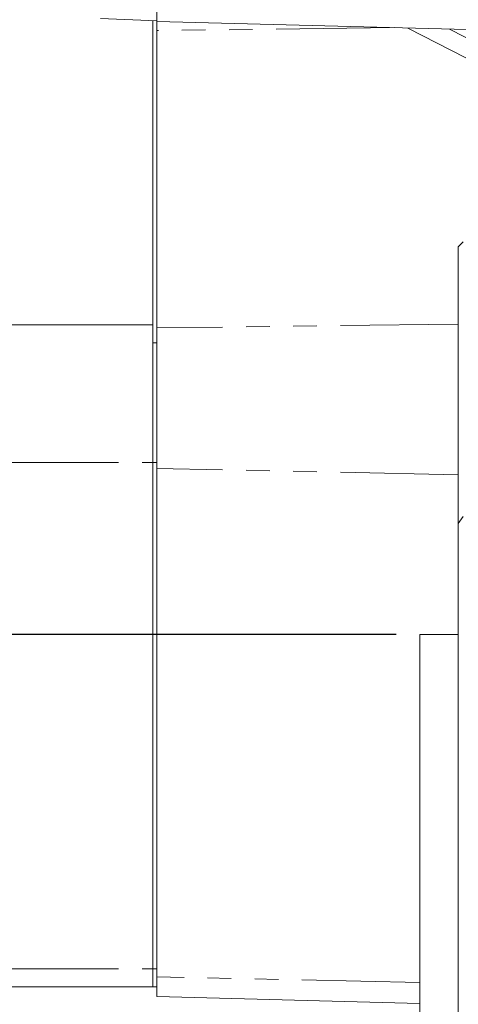
# Model space of a CAD drawing. Units: millimetres. Extents: x 11 to 1180, y 5 to 832.
# Drawn here: x 829 to 852, y 218 to 271 of the extents above; entities that cross this region are included whole.
import ezdxf

# ---------------------------------------------------------------- set-up
doc = ezdxf.new("R2010")
doc.units = ezdxf.units.MM
doc.linetypes.add('PHANTOM', pattern=[12.7, 6.35, -1.27, 1.27, -1.27, 1.27, -1.27])
doc.layers.add('SLD-0', color=7, linetype='Continuous')
doc.styles.add('SLDTEXTSTYLE0', font='TXT', dxfattribs={"width": 0.605})
doc.dimstyles.new('SLDDIMSTYLE1', dxfattribs={"dimtxt": 3, "dimasz": 3, "dimexe": 0, "dimexo": 0.0625, "dimgap": 0.75, "dimtad": 0, "dimdec": 3, "dimlfac": 3, "dimrnd": 1e-09, "dimzin": 12, "dimdsep": 46, "dimtxsty": 'SLDTEXTSTYLE0', "dimsah": 1, "dimcen": 0.09, "dimadec": 0, "dimazin": 0, "dimtol": 1, "dimtp": 0.025, "dimtm": 0.025, "dimtfac": 1, "dimtdec": 3, "dimtofl": 0, "dimtmove": 0, "dimatfit": 3, "dimfxl": 0, "dimfrac": 2, "dimtolj": 1, "dimarcsym": 0})
doc.dimstyles.new('SLDDIMSTYLE5', dxfattribs={"dimtxt": 0, "dimasz": 3, "dimexe": 0, "dimexo": 0.0625, "dimgap": 0, "dimtad": 0, "dimtih": 1, "dimtoh": 1, "dimdec": 0, "dimrnd": 1e-09, "dimzin": 0, "dimdsep": 46, "dimtxsty": 'Standard', "dimsah": 1, "dimcen": 0.09, "dimadec": 0, "dimazin": 0, "dimtfac": 3, "dimtdec": 0, "dimtofl": 0, "dimtmove": 0, "dimatfit": 3, "dimfxl": 0, "dimfrac": 2, "dimtolj": 1, "dimtzin": 0, "dimarcsym": 0})

# ---------------------------------------------------------------- blocks, each defined once
blk = doc.blocks.new('*D20')
at = {"layer": 'SLD-0'}
for p, q in [((848.989, 238.249), (776.982, 238.249)), ((780.157, 238.249), (780.157, 230.363)), ((780.157, 187.474), (780.157, 195.36)), ((848.989, 187.474), (776.982, 187.474))]:
    blk.add_line(p, q, dxfattribs=at)
for points in [[(780.157, 238.249), (779.657, 235.249), (780.657, 235.249)], [(780.157, 187.474), (780.657, 190.474), (779.657, 190.474)]]:
    blk.add_solid(points, dxfattribs=at)
at = {"layer": 'SLD-0', "char_height": 3, "attachment_point": 1, "rotation": 90, "style": 'SLDTEXTSTYLE0'}
for s, insert in [('±0.025', (776.289, 216.216)), ('PILOT', (780.886, 207.313)), ('152.325', (776.289, 201.32)), ('%%c', (776.289, 196.947))]:
    blk.add_mtext(s, dxfattribs=dict(at, insert=insert))

msp = doc.modelspace()

# ---------------------------------------------------------------- linework, layer by layer
at = {"color": 7, "linetype": 'Continuous', "lineweight": 15}
for p, q in [((836.09388, 277.56822), (836.09388, 271.29759)), ((833.05462, 271.44755), (836.09388, 271.32814)), ((835.88222, 271.33646), (835.88222, 253.97482)), ((836.09388, 271.32814), (836.09388, 270.80462)), ((836.09388, 271.29759), (875.86526, 270.25614)), ((836.09388, 270.80462), (836.09388, 254.78272)), ((877.59243, 256.52842), (849.61115, 270.94363)), ((852.60041, 259.41564), (852.33375, 259.14897)), ((852.33375, 244.22656), (852.33375, 259.14897)), ((827.68904, 254.95109), (835.88222, 254.95109)), ((836.09388, 254.78272), (836.09388, 247.20717)), ((835.88222, 253.97482), (835.88222, 247.52231)), ((835.88222, 247.52231), (835.88222, 220.23001)), ((836.09388, 247.20717), (836.09388, 219.79596)), ((852.60041, 244.61913), (852.33375, 244.22656)), ((852.33375, 244.22656), (852.33375, 214.75336)), ((852.33375, 238.24897), (850.25875, 238.24897)), ((850.25875, 238.24897), (850.25875, 187.47397)), ((835.88222, 220.23001), (835.88222, 219.26537)), ((836.09388, 219.79596), (836.09388, 218.73549)), ((827.67701, 219.26538), (835.88222, 219.26538)), ((835.88222, 219.26537), (836.09388, 219.26537)), ((836.09388, 218.73549), (850.25875, 218.36457))]:
    msp.add_line(p, q, dxfattribs=at)
at = {"color": 8, "linetype": 'PHANTOM', "lineweight": 0}
for p, q in [((848.87653, 270.96286), (836.09388, 270.80462)), ((851.8514, 270.88496), (875.8085, 258.54292)), ((852.33375, 254.98376), (836.09388, 254.78272)), ((836.09388, 253.97482), (835.88222, 253.97482)), ((827.67701, 247.52229), (835.88222, 247.52229)), ((836.09388, 247.52231), (835.88222, 247.52231)), ((852.33375, 246.85883), (836.09388, 247.20717)), ((827.67701, 220.23002), (835.88222, 220.23002)), ((836.09388, 220.23001), (835.88222, 220.23001)), ((850.25875, 219.49212), (836.09388, 219.79596))]:
    msp.add_line(p, q, dxfattribs=at)

# ---------------------------------------------------------------- dimensions: what is measured, and where the dimension line sits
at = {"layer": 'SLD-0'}
dim = msp.add_linear_dim(base=(780.15662, 187.47397), p1=(850.25875, 238.24897), p2=(850.25875, 187.47397), angle=90, text='%%c<>\\PPILOT', dimstyle='SLDDIMSTYLE1', dxfattribs=at)
dim.commit()
dim.dimension.update_dxf_attribs({"geometry": '*D20', "text_midpoint": (780.15662, 212.86147), "dimtype": 160})

# ---------------------------------------------------------------- leaders
msp.add_leader([(880.25912, 224.60684), (796.65136, 148.27706), (793.65136, 148.27706)], dimstyle='SLDDIMSTYLE5', dxfattribs=at)

doc.saveas('drawing.dxf')
